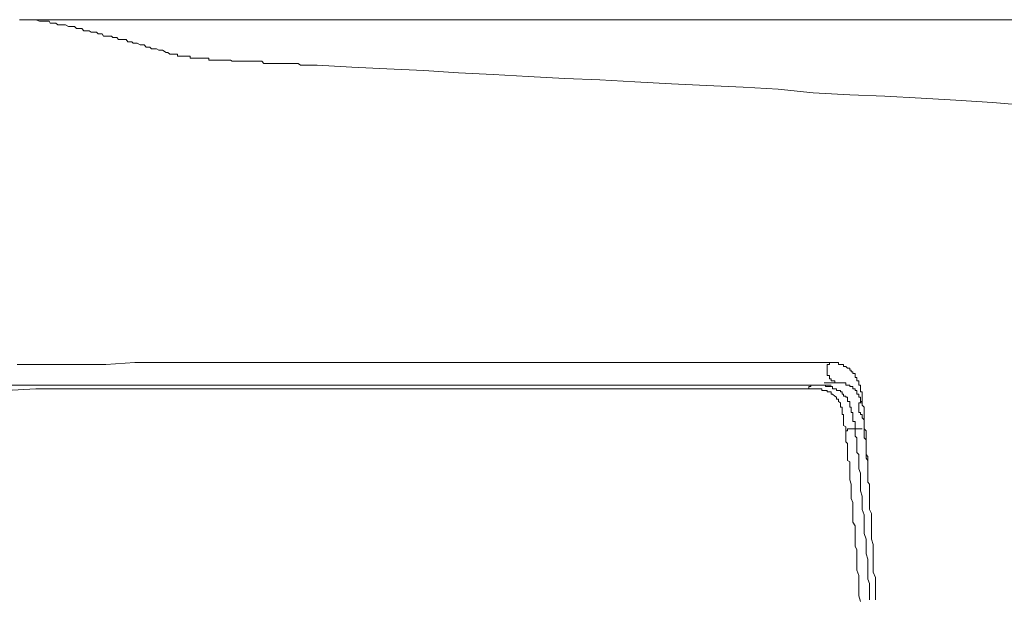
# Model space of a CAD drawing. Units: inches. Extents: x -1452 to 1714, y -339 to 1915.
# Drawn here: x -1272 to -1234, y 813 to 836 of the extents above; entities that cross this region are included whole.
import ezdxf

# ---------------------------------------------------------------- set-up
doc = ezdxf.new("R2010")
doc.units = ezdxf.units.IN
doc.header["$MEASUREMENT"] = 0
doc.layers.add('图层 1', color=7, linetype='Continuous')

msp = doc.modelspace()

# ---------------------------------------------------------------- linework, layer by layer
at = {"layer": '图层 1', "color": 7, "lineweight": 9}
for points in [[(-1271.757, 835.606), (-1272.401, 835.606)], [(-1174.252, 835.606), (-1271.757, 835.606)], [(-1174.252, 835.606), (-1271.757, 835.606)], [(-1271.757, 835.606), (-1271.609, 835.544), (-1271.46, 835.544), (-1271.238, 835.544), (-1271.188, 835.47), (-1271.114, 835.47), (-1271.027, 835.47), (-1270.966, 835.47), (-1270.891, 835.408), (-1270.817, 835.408), (-1270.743, 835.408), (-1270.681, 835.408), (-1270.595, 835.408), (-1270.471, 835.334), (-1270.384, 835.334), (-1270.31, 835.334), (-1270.236, 835.334), (-1270.162, 835.259), (-1270.1, 835.259), (-1270.025, 835.259), (-1269.951, 835.259), (-1269.865, 835.173), (-1269.79, 835.173), (-1269.654, 835.173), (-1269.58, 835.111), (-1269.518, 835.111), (-1269.432, 835.111), (-1269.37, 835.111), (-1269.308, 835.049), (-1269.221, 835.049), (-1269.147, 835.049), (-1269.098, 834.963), (-1268.937, 834.963), (-1268.875, 834.963), (-1268.788, 834.963), (-1268.727, 834.901), (-1268.665, 834.901), (-1268.578, 834.901), (-1268.504, 834.827), (-1268.442, 834.827), (-1268.294, 834.827), (-1268.207, 834.827), (-1268.145, 834.74), (-1268.071, 834.74), (-1267.984, 834.74), (-1267.935, 834.678), (-1267.861, 834.678), (-1267.774, 834.678), (-1267.65, 834.616), (-1267.564, 834.616), (-1267.502, 834.616), (-1267.415, 834.53), (-1267.341, 834.53), (-1267.279, 834.53), (-1267.205, 834.455), (-1267.131, 834.455), (-1267.007, 834.455), (-1266.92, 834.406), (-1266.834, 834.406), (-1266.772, 834.406), (-1266.636, 834.319)], [(-1261.279, 833.812), (-1261.354, 833.812), (-1261.44, 833.886), (-1261.49, 833.886), (-1261.564, 833.886), (-1261.651, 833.886), (-1261.725, 833.886), (-1261.774, 833.886), (-1261.861, 833.886), (-1261.935, 833.886), (-1262.009, 833.886), (-1262.084, 833.886), (-1262.145, 833.886), (-1262.207, 833.886), (-1262.294, 833.886), (-1262.38, 833.886), (-1262.418, 833.886), (-1262.504, 833.886), (-1262.578, 833.886), (-1262.653, 833.886), (-1262.727, 833.886), (-1262.789, 833.886), (-1262.875, 833.973), (-1262.937, 833.973), (-1263.024, 833.973), (-1263.098, 833.973), (-1263.147, 833.973), (-1263.234, 833.973), (-1263.308, 833.973), (-1263.37, 833.973), (-1263.457, 833.973), (-1263.531, 833.973), (-1263.58, 833.973), (-1263.667, 833.973), (-1263.741, 833.973), (-1263.828, 833.973), (-1263.877, 833.973), (-1263.951, 833.973), (-1264.038, 833.973), (-1264.1, 834.01), (-1264.187, 834.01), (-1264.248, 834.01), (-1264.31, 834.01), (-1264.384, 834.01), (-1264.471, 834.01), (-1264.533, 834.01), (-1264.595, 834.01), (-1264.681, 834.01), (-1264.743, 834.01), (-1264.83, 834.01), (-1264.892, 834.01), (-1264.954, 834.01), (-1264.954, 834.097), (-1265.04, 834.097), (-1265.114, 834.097), (-1265.201, 834.097), (-1265.25, 834.097), (-1265.325, 834.097), (-1265.399, 834.097), (-1265.473, 834.097), (-1265.547, 834.097), (-1265.634, 834.097), (-1265.683, 834.097), (-1265.683, 834.171), (-1265.758, 834.171), (-1265.844, 834.171), (-1265.918, 834.171), (-1265.968, 834.171), (-1266.055, 834.171), (-1266.129, 834.171), (-1266.191, 834.171), (-1266.191, 834.245), (-1266.277, 834.245), (-1266.339, 834.245), (-1266.401, 834.245), (-1266.487, 834.245), (-1266.562, 834.319), (-1266.636, 834.319)], [(-1260.698, 833.812), (-1260.846, 833.812), (-1260.921, 833.812), (-1261.007, 833.812), (-1261.057, 833.812), (-1261.131, 833.812), (-1261.279, 833.812)], [(-1260.698, 833.812), (-1259.325, 833.738), (-1257.952, 833.676), (-1256.504, 833.602), (-1255.131, 833.515), (-1253.77, 833.453), (-1252.397, 833.367), (-1250.95, 833.293), (-1249.577, 833.243), (-1248.204, 833.156), (-1246.756, 833.082), (-1245.383, 833.02), (-1243.936, 832.946), (-1242.563, 832.872), (-1241.19, 832.723), (-1239.742, 832.649), (-1238.369, 832.6), (-1236.934, 832.513), (-1235.573, 832.439), (-1234.138, 832.352), (-1232.74, 832.229)], [(-1272.487, 822.035), (-1271.324, 822.035), (-1270.162, 822.035), (-1269.011, 822.035), (-1267.861, 822.122), (-1266.698, 822.122), (-1265.473, 822.122), (-1264.31, 822.122), (-1263.147, 822.122), (-1262.009, 822.122), (-1260.772, 822.122), (-1259.634, 822.122), (-1258.471, 822.122), (-1257.308, 822.122), (-1256.084, 822.122), (-1254.933, 822.122), (-1253.696, 822.122), (-1252.546, 822.122), (-1251.321, 822.122), (-1250.158, 822.122), (-1248.934, 822.122), (-1247.771, 822.122), (-1246.546, 822.122), (-1245.383, 822.122), (-1244.159, 822.122), (-1243.02, 822.122), (-1241.796, 822.122), (-1240.546, 822.122)], [(-1240.546, 822.122), (-1240.546, 822.035), (-1240.633, 822.035), (-1240.633, 821.961), (-1240.633, 821.899), (-1240.633, 821.813), (-1240.633, 821.751), (-1240.633, 821.689), (-1240.633, 821.602), (-1240.546, 821.602), (-1240.546, 821.528), (-1240.546, 821.479), (-1240.472, 821.479), (-1240.472, 821.392), (-1240.423, 821.392), (-1240.336, 821.392), (-1240.336, 821.318), (-1240.262, 821.318)], [(-1240.546, 822.122), (-1240.472, 822.122), (-1240.423, 822.122), (-1240.336, 822.122), (-1240.262, 822.122), (-1240.188, 822.122), (-1240.188, 822.035), (-1240.113, 822.035), (-1240.039, 822.035), (-1239.99, 822.035), (-1239.99, 821.961), (-1239.903, 821.961), (-1239.829, 821.899), (-1239.742, 821.899), (-1239.742, 821.813), (-1239.693, 821.813), (-1239.693, 821.751), (-1239.619, 821.751), (-1239.619, 821.689), (-1239.532, 821.689), (-1239.532, 821.602), (-1239.532, 821.528), (-1239.47, 821.528), (-1239.47, 821.479), (-1239.47, 821.392), (-1239.383, 821.392), (-1239.383, 821.318), (-1239.383, 821.231), (-1239.322, 821.231), (-1239.322, 821.169), (-1239.322, 821.083), (-1239.322, 821.021), (-1239.322, 820.959), (-1239.26, 820.959), (-1239.26, 820.872), (-1239.26, 820.798), (-1239.26, 820.749), (-1239.26, 820.675), (-1239.26, 820.588)], [(-1241.425, 821.083), (-1242.563, 821.083), (-1243.8, 821.083), (-1244.963, 821.083), (-1246.113, 821.083), (-1247.35, 821.083), (-1248.501, 821.083), (-1249.651, 821.083), (-1250.863, 821.083), (-1252.026, 821.083), (-1253.189, 821.083), (-1254.414, 821.083), (-1255.577, 821.083), (-1256.727, 821.083), (-1257.89, 821.083), (-1259.04, 821.083), (-1260.203, 821.083), (-1261.354, 821.083), (-1262.578, 821.083), (-1263.741, 821.083), (-1264.892, 821.083), (-1266.055, 821.083), (-1267.205, 821.083), (-1268.368, 821.083), (-1269.518, 821.083), (-1270.595, 821.083), (-1271.757, 821.083), (-1272.92, 821.021)], [(-1272.698, 821.231), (-1271.609, 821.231), (-1270.471, 821.231), (-1269.308, 821.231), (-1268.145, 821.231), (-1267.007, 821.231), (-1265.844, 821.231), (-1264.681, 821.231), (-1263.531, 821.231), (-1262.38, 821.231), (-1261.218, 821.231), (-1260.055, 821.231), (-1258.83, 821.231), (-1257.667, 821.231), (-1256.504, 821.231), (-1255.366, 821.231), (-1254.203, 821.231), (-1253.041, 821.231), (-1251.816, 821.231), (-1250.653, 821.231), (-1249.49, 821.231), (-1248.29, 821.231), (-1247.127, 821.231), (-1245.977, 821.231), (-1244.74, 821.231), (-1243.577, 821.231), (-1242.439, 821.231), (-1241.19, 821.231)], [(-1241.19, 821.231), (-1241.276, 821.231), (-1241.276, 821.169), (-1241.35, 821.169), (-1241.35, 821.083), (-1241.425, 821.083)], [(-1239.903, 819.425), (-1239.903, 819.512), (-1239.903, 819.586), (-1239.99, 819.635), (-1239.99, 819.722), (-1239.99, 819.796), (-1239.99, 819.858), (-1239.99, 819.945), (-1239.99, 820.019), (-1239.99, 820.068), (-1240.039, 820.068), (-1240.039, 820.155), (-1240.039, 820.229), (-1240.039, 820.316), (-1240.039, 820.365), (-1240.113, 820.365), (-1240.113, 820.439), (-1240.113, 820.526), (-1240.188, 820.588), (-1240.188, 820.675), (-1240.262, 820.675), (-1240.262, 820.749), (-1240.336, 820.798), (-1240.423, 820.872), (-1240.472, 820.872), (-1240.472, 820.959), (-1240.546, 820.959), (-1240.633, 820.959), (-1240.633, 821.021), (-1240.695, 821.021), (-1240.757, 821.021), (-1240.843, 821.021), (-1240.843, 821.083), (-1240.917, 821.083), (-1240.979, 821.083), (-1241.066, 821.083), (-1241.128, 821.083), (-1241.19, 821.083), (-1241.276, 821.083), (-1241.35, 821.083), (-1241.425, 821.083)], [(-1241.19, 821.231), (-1241.128, 821.231), (-1241.066, 821.231), (-1240.979, 821.231), (-1240.917, 821.231), (-1240.843, 821.231), (-1240.757, 821.231), (-1240.695, 821.231), (-1240.633, 821.231), (-1240.546, 821.231), (-1240.472, 821.231)], [(-1241.19, 821.231), (-1241.128, 821.231), (-1241.066, 821.231), (-1240.979, 821.231), (-1240.917, 821.231), (-1240.843, 821.231), (-1240.757, 821.231), (-1240.695, 821.231), (-1240.695, 821.169), (-1240.633, 821.169), (-1240.546, 821.169), (-1240.472, 821.169), (-1240.423, 821.169), (-1240.423, 821.083), (-1240.336, 821.083), (-1240.262, 821.083), (-1240.262, 821.021), (-1240.188, 821.021), (-1240.113, 821.021), (-1240.113, 820.959), (-1240.039, 820.959), (-1240.039, 820.872), (-1239.99, 820.872), (-1239.99, 820.798), (-1239.903, 820.798), (-1239.903, 820.749), (-1239.829, 820.749), (-1239.829, 820.675), (-1239.829, 820.588), (-1239.742, 820.588), (-1239.742, 820.526), (-1239.742, 820.439), (-1239.742, 820.365), (-1239.693, 820.365), (-1239.693, 820.316), (-1239.693, 820.229), (-1239.693, 820.155), (-1239.619, 820.155), (-1239.619, 820.068), (-1239.619, 820.019), (-1239.619, 819.945), (-1239.619, 819.858), (-1239.619, 819.796), (-1239.532, 819.796), (-1239.532, 819.722), (-1239.532, 819.635), (-1239.532, 819.586), (-1239.532, 819.512)], [(-1240.262, 821.318), (-1240.472, 821.318), (-1240.757, 821.318)], [(-1239.26, 820.526), (-1239.322, 820.526), (-1239.322, 820.588), (-1239.322, 820.675), (-1239.322, 820.749), (-1239.383, 820.749), (-1239.383, 820.798), (-1239.383, 820.872), (-1239.47, 820.872), (-1239.47, 820.959), (-1239.47, 821.021), (-1239.532, 821.021), (-1239.532, 821.083), (-1239.619, 821.083), (-1239.619, 821.169), (-1239.693, 821.169), (-1239.742, 821.169), (-1239.742, 821.231), (-1239.829, 821.231), (-1239.903, 821.231), (-1239.903, 821.318), (-1239.99, 821.318), (-1240.039, 821.318), (-1240.113, 821.318), (-1240.188, 821.318), (-1240.262, 821.318)], [(-1239.26, 820.588), (-1239.322, 820.588), (-1239.322, 820.526), (-1239.383, 820.526), (-1239.383, 820.439), (-1239.383, 820.365), (-1239.383, 820.316), (-1239.383, 820.229), (-1239.383, 820.155), (-1239.322, 820.155), (-1239.322, 820.068), (-1239.26, 820.068)], [(-1239.26, 820.588), (-1239.26, 820.526), (-1239.26, 820.439), (-1239.173, 820.365), (-1239.173, 820.229), (-1239.173, 820.155), (-1239.173, 820.068), (-1239.173, 820.019), (-1239.173, 819.858), (-1239.173, 819.796), (-1239.173, 819.722), (-1239.173, 819.635), (-1239.173, 819.512), (-1239.099, 819.425), (-1239.099, 819.363), (-1239.099, 819.215), (-1239.099, 819.153), (-1239.099, 819.079), (-1239.099, 818.992), (-1239.099, 818.868), (-1239.099, 818.782), (-1239.099, 818.708), (-1239.099, 818.572), (-1239.099, 818.497), (-1239.037, 818.423), (-1239.037, 818.262), (-1239.037, 818.213), (-1239.037, 818.139), (-1239.037, 817.99), (-1239.037, 817.928), (-1239.037, 817.842), (-1239.037, 817.706), (-1239.037, 817.619), (-1239.037, 817.545), (-1239.037, 817.409), (-1238.975, 817.334), (-1238.975, 817.198), (-1238.975, 817.124), (-1238.975, 817.062), (-1238.975, 816.901), (-1238.975, 816.852), (-1238.975, 816.691), (-1238.975, 816.605), (-1238.975, 816.543), (-1238.975, 816.394), (-1238.975, 816.332), (-1238.889, 816.172), (-1238.889, 816.122), (-1238.889, 816.048), (-1238.889, 815.838), (-1238.889, 815.603), (-1238.889, 815.392), (-1238.889, 815.17), (-1238.827, 814.959), (-1238.827, 814.749), (-1238.827, 814.526), (-1238.827, 814.304), (-1238.827, 814.081), (-1238.827, 813.871), (-1238.74, 813.66), (-1238.74, 813.425), (-1238.74, 813.227), (-1238.74, 813.017), (-1238.74, 812.782)], [(-1238.975, 817.124), (-1238.975, 817.198), (-1238.975, 817.273), (-1238.975, 817.334), (-1239.037, 817.409), (-1239.037, 817.495), (-1239.037, 817.545), (-1239.037, 817.619), (-1239.037, 817.706), (-1239.037, 817.767), (-1239.037, 817.842), (-1239.037, 817.928), (-1239.037, 817.99), (-1239.037, 818.052), (-1239.037, 818.139), (-1239.037, 818.213), (-1239.037, 818.262), (-1239.099, 818.349), (-1239.099, 818.423), (-1239.099, 818.497), (-1239.099, 818.572), (-1239.099, 818.658), (-1239.099, 818.708), (-1239.099, 818.782), (-1239.099, 818.868), (-1239.099, 818.93), (-1239.099, 818.992), (-1239.099, 819.079), (-1239.173, 819.153), (-1239.173, 819.215), (-1239.173, 819.301), (-1239.173, 819.363), (-1239.173, 819.425), (-1239.173, 819.512), (-1239.173, 819.586), (-1239.173, 819.635), (-1239.173, 819.722), (-1239.173, 819.796), (-1239.173, 819.858), (-1239.26, 819.945), (-1239.26, 820.019), (-1239.26, 820.068)], [(-1239.903, 819.425), (-1239.829, 819.425), (-1239.829, 819.512), (-1239.742, 819.512), (-1239.693, 819.512), (-1239.619, 819.512), (-1239.532, 819.512)], [(-1239.322, 812.708), (-1239.383, 812.931), (-1239.383, 813.141), (-1239.383, 813.388), (-1239.383, 813.512), (-1239.383, 813.735), (-1239.47, 813.945), (-1239.47, 814.155), (-1239.47, 814.304), (-1239.47, 814.526), (-1239.47, 814.749), (-1239.532, 814.885), (-1239.532, 815.108), (-1239.532, 815.318), (-1239.532, 815.442), (-1239.532, 815.689), (-1239.619, 815.838), (-1239.619, 816.048), (-1239.619, 816.246), (-1239.619, 816.394), (-1239.619, 816.605), (-1239.693, 816.765), (-1239.693, 816.976), (-1239.693, 817.124), (-1239.693, 817.334), (-1239.742, 817.495), (-1239.742, 817.706), (-1239.742, 817.842), (-1239.742, 817.928), (-1239.742, 818.052), (-1239.742, 818.139), (-1239.742, 818.213), (-1239.829, 818.262), (-1239.829, 818.349), (-1239.829, 818.497), (-1239.829, 818.572), (-1239.829, 818.658), (-1239.829, 818.708), (-1239.829, 818.782), (-1239.829, 818.93), (-1239.903, 818.992), (-1239.903, 819.079), (-1239.903, 819.153), (-1239.903, 819.215), (-1239.903, 819.301), (-1239.903, 819.425)], [(-1239.532, 819.512), (-1239.532, 819.425), (-1239.532, 819.301), (-1239.532, 819.215), (-1239.47, 819.153), (-1239.47, 819.079), (-1239.47, 818.992), (-1239.47, 818.93), (-1239.47, 818.782), (-1239.47, 818.708), (-1239.47, 818.658), (-1239.47, 818.572), (-1239.383, 818.497), (-1239.383, 818.349), (-1239.383, 818.262), (-1239.383, 818.213), (-1239.383, 818.139), (-1239.383, 818.052), (-1239.383, 817.928), (-1239.322, 817.767), (-1239.322, 817.545), (-1239.322, 817.409), (-1239.322, 817.198), (-1239.322, 817.062), (-1239.26, 816.852), (-1239.26, 816.691), (-1239.26, 816.481), (-1239.26, 816.332), (-1239.173, 816.122), (-1239.173, 815.899), (-1239.173, 815.751), (-1239.173, 815.528), (-1239.173, 815.392), (-1239.099, 815.17), (-1239.099, 814.959), (-1239.099, 814.798), (-1239.099, 814.588), (-1239.037, 814.378), (-1239.037, 814.242), (-1239.037, 814.031), (-1239.037, 813.796), (-1239.037, 813.586), (-1238.975, 813.425), (-1238.975, 813.227), (-1238.975, 813.017), (-1238.975, 812.782)], [(-1239.26, 819.512), (-1239.322, 819.512), (-1239.383, 819.512), (-1239.47, 819.512), (-1239.532, 819.512)]]:
    msp.add_lwpolyline(points, dxfattribs=at)

doc.saveas('drawing.dxf')
